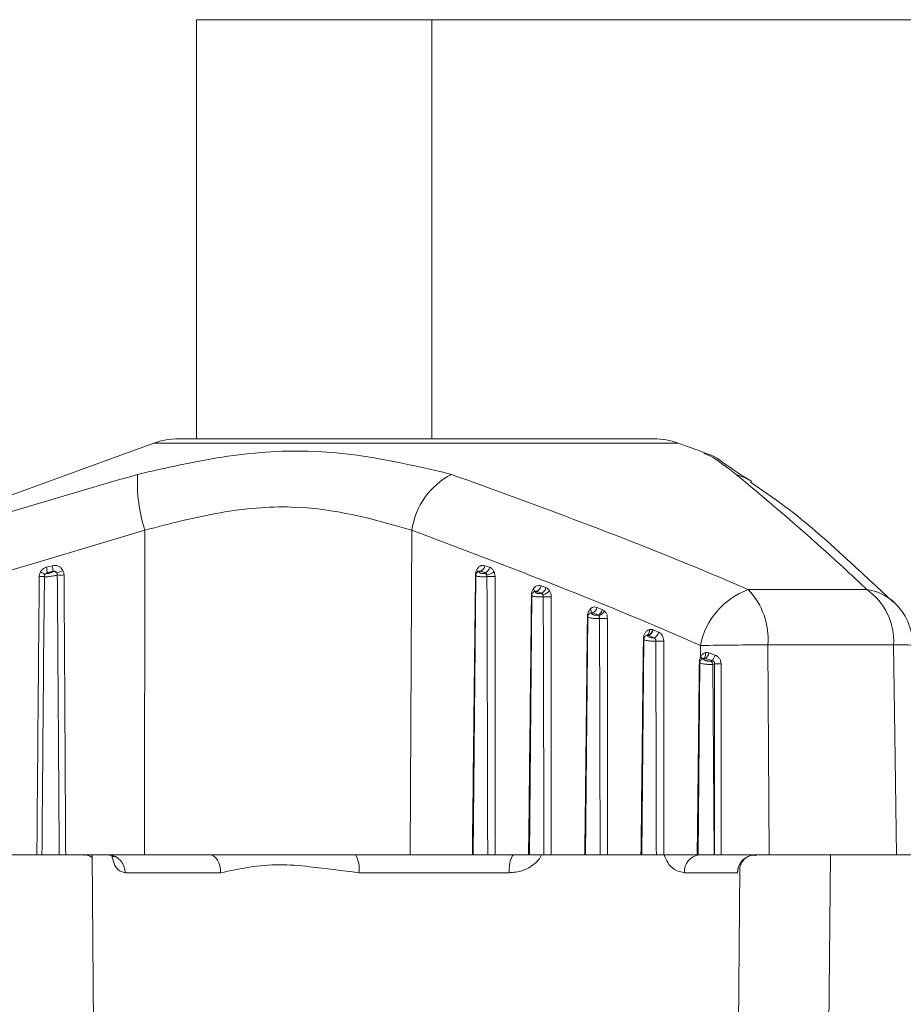
# Model space of a CAD drawing. Units: inches. Extents: x 4 to 132, y 2 to 86.
# Drawn here: x 110 to 110, y 46 to 47 of the extents above; entities that cross this region are included whole.
import ezdxf

# ---------------------------------------------------------------- set-up
doc = ezdxf.new("R2010")
doc.units = ezdxf.units.IN
doc.header["$LTSCALE"] = 8
doc.header["$MEASUREMENT"] = 0
doc.layers.add('LAYER_1', color=5, linetype='Continuous')
doc.styles.add('SLDTEXTSTYLE0', font='TXT', dxfattribs={"width": 0.75})
doc.dimstyles.new('SLDDIMSTYLE0', dxfattribs={"dimtxt": 1, "dimasz": 1.04, "dimexe": 0, "dimexo": 0.0625, "dimgap": 0.25, "dimtad": 0, "dimtih": 1, "dimtoh": 1, "dimrnd": 1e-09, "dimzin": 12, "dimdsep": 46, "dimtxsty": 'SLDTEXTSTYLE0', "dimsah": 1, "dimcen": 0.09, "dimadec": 0, "dimazin": 3, "dimtfac": 1, "dimtofl": 0, "dimtmove": 0, "dimatfit": 3, "dimfxl": 1, "dimfrac": 2, "dimtolj": 1, "dimtzin": 12, "dimarcsym": 0})

# ---------------------------------------------------------------- blocks, each defined once
blk = doc.blocks.new('_D_12')
at = {"layer": 'LAYER_1'}
for p, q in [((109.45064, 46.26307), (81.76179, 46.26307)), ((82.76179, 46.26307), (82.76179, 38.57515)), ((80.84538, 36.76925), (80.64226, 36.76925)), ((80.64226, 36.76925), (80.64226, 35.18175)), ((84.6782, 36.76925), (84.88132, 36.76925)), ((84.88132, 36.76925), (84.88132, 35.18175)), ((80.64226, 35.18175), (80.84538, 35.18175)), ((84.88132, 35.18175), (84.6782, 35.18175)), ((82.76179, 25.14361), (82.76179, 34.97862)), ((99.52007, 25.14361), (81.76179, 25.14361))]:
    blk.add_line(p, q, dxfattribs=at)
for points in [[(82.76179, 46.26307), (82.60179, 45.22307), (82.92179, 45.22307)], [(82.76179, 25.14361), (82.92179, 26.18361), (82.60179, 26.18361)]]:
    blk.add_solid(points, dxfattribs=at)
at = {"layer": 'LAYER_1', "char_height": 1, "attachment_point": 1, "style": 'SLDTEXTSTYLE0'}
for s, insert in [('21.12', (80.69304, 38.26144, 0.15924)), ('536.4', (81.09929, 36.47082, 0.15924))]:
    blk.add_mtext(s, dxfattribs=dict(at, insert=insert))

msp = doc.modelspace()

# ---------------------------------------------------------------- linework, layer by layer
at = {"color": 7, "linetype": 'Continuous', "lineweight": 15}
for p, q in [((109.865449, 46.263074), (109.865449, 46.612359)), ((109.865449, 46.612359), (110.061736, 46.612359)), ((110.061736, 46.612359), (110.061736, 46.263074)), ((110.061736, 46.612359), (111.249874, 46.612359)), ((110.246511, 46.263074), (109.850639, 46.263074)), ((109.830118, 46.259455), (109.494521, 46.137308)), ((110.288722, 46.251561), (110.267032, 46.259455)), ((109.822562, 46.186835), (109.822206, 45.916173)), ((110.04506, 46.186835), (110.043584, 45.916173)), ((109.740401, 46.155931), (109.745297, 46.15726)), ((110.105893, 46.15726), (110.109752, 46.155931)), ((109.738753, 46.148174), (109.738132, 46.077008)), ((109.741071, 46.151276), (109.740929, 46.151046)), ((109.745958, 46.152605), (109.741071, 46.151276)), ((109.745816, 46.152367), (109.745958, 46.152605)), ((110.098217, 46.149047), (110.096185, 45.916173)), ((110.102517, 46.152605), (110.101911, 46.152367)), ((110.10636, 46.151276), (110.102517, 46.152605)), ((110.105776, 46.151046), (110.10636, 46.151276)), ((110.152671, 46.140476), (110.156755, 46.13895)), ((110.144919, 46.132366), (110.143033, 45.916173)), ((110.149129, 46.135821), (110.148745, 46.135687)), ((110.153201, 46.134295), (110.149129, 46.135821)), ((110.152837, 46.134167), (110.153201, 46.134295)), ((110.325389, 46.137308), (110.424261, 46.137308)), ((110.199394, 46.122544), (110.20372, 46.120837)), ((110.191611, 46.114511), (110.189881, 45.916173)), ((110.195725, 46.117889), (110.195549, 46.117834)), ((110.200041, 46.116183), (110.195725, 46.117889)), ((110.199884, 46.116134), (110.200041, 46.116183)), ((110.20372, 46.120837), (110.205632, 46.119577)), ((110.241107, 46.099208), (110.241107, 46.099208)), ((110.242311, 46.09914), (110.242135, 46.099209)), ((110.245581, 46.10397), (110.246081, 46.103795)), ((110.238296, 46.095819), (110.236728, 45.916173)), ((110.285669, 46.081283), (110.285607, 46.09076)), ((110.341822, 46.091196), (110.342927, 45.916173)), ((110.446564, 46.091196), (110.341822, 46.091196)), ((110.29253, 46.084561), (110.297733, 46.082741)), ((110.284976, 46.076517), (110.283576, 45.916173)), ((110.289366, 46.079918), (110.289095, 46.079849)), ((110.295077, 46.078106), (110.289366, 46.079918)), ((110.293948, 46.077819), (110.295077, 46.078106)), ((110.297367, 46.075412), (110.29585, 46.075026)), ((110.29585, 46.075026), (110.296932, 45.916173)), ((109.732534, 45.916173), (109.697211, 45.916173)), ((109.751155, 45.916173), (109.736759, 45.916173)), ((109.822206, 45.916173), (109.756526, 45.916173)), ((109.778575, 45.916173), (109.780714, 45.671042)), ((109.876553, 45.916173), (109.822206, 45.916173)), ((109.9982, 45.916173), (109.876553, 45.916173)), ((110.043584, 45.916173), (109.9982, 45.916173)), ((110.09546, 45.916173), (110.043584, 45.916173)), ((110.096185, 45.916173), (110.09546, 45.916173)), ((110.108245, 45.916173), (110.096185, 45.916173)), ((110.142308, 45.916173), (110.114409, 45.916173)), ((110.143033, 45.916173), (110.142308, 45.916173)), ((110.155093, 45.916173), (110.143033, 45.916173)), ((110.189156, 45.916173), (110.161257, 45.916173)), ((110.189881, 45.916173), (110.189156, 45.916173)), ((110.201941, 45.916173), (110.189881, 45.916173)), ((110.236003, 45.916173), (110.208105, 45.916173)), ((110.236728, 45.916173), (110.236003, 45.916173)), ((110.248789, 45.916173), (110.236728, 45.916173)), ((110.282851, 45.916173), (110.254953, 45.916173)), ((110.283576, 45.916173), (110.282851, 45.916173)), ((110.296932, 45.916173), (110.283576, 45.916173)), ((110.297325, 45.916173), (110.296932, 45.916173)), ((110.448993, 45.916173), (110.342927, 45.916173)), ((109.885611, 45.901304), (109.805977, 45.901304)), ((110.126067, 45.901304), (110.000852, 45.901304)), ((110.316348, 45.901304), (110.272256, 45.901304)), ((110.316436, 45.671042), (110.31848, 45.905258))]:
    msp.add_line(p, q, dxfattribs=at)
at = {"color": 8, "linetype": 'Continuous', "lineweight": 15}
for p, q in [((110.267032, 46.259455), (109.830118, 46.259455)), ((110.394045, 45.916173), (110.391772, 45.706109)), ((110.317, 45.905271), (110.316348, 45.901304))]:
    msp.add_line(p, q, dxfattribs=at)
at = {"color": 8, "linetype": 'Continuous', "lineweight": 15, "flags": 128}
for points in [[(110.327906, 46.227588), (110.322282, 46.230818), (110.315284, 46.233383)], [(110.193764, 46.121178), (110.194136, 46.12049), (110.194401, 46.119825), (110.194548, 46.119203), (110.194574, 46.118644), (110.194478, 46.118165), (110.194262, 46.117781), (110.19416, 46.117672)]]:
    msp.add_lwpolyline(points, dxfattribs=at)
at = {"color": 7, "linetype": 'Continuous', "lineweight": 15, "flags": 128}
for points in [[(110.448993, 45.916173), (110.447605, 46.016158), (110.446564, 46.091196)], [(110.289721, 46.084801), (110.289789, 46.083931), (110.289771, 46.08309), (110.289665, 46.082304), (110.289476, 46.081597), (110.289209, 46.080993), (110.288874, 46.08051), (110.288479, 46.080163), (110.288039, 46.079964)], [(110.297325, 45.916173), (110.297353, 46.026162), (110.297367, 46.075412)], [(110.302696, 46.075386), (110.302699, 46.065387), (110.302712, 46.025392), (110.302752, 45.916173)], [(109.885611, 45.901304), (109.885423, 45.904212), (109.884899, 45.907004), (109.884057, 45.909575), (109.88293, 45.911826), (109.881561, 45.913672), (109.880001, 45.915044), (109.878311, 45.915888), (109.876553, 45.916173)], [(110.126067, 45.901304), (110.126156, 45.904212), (110.126405, 45.907004), (110.126806, 45.909575), (110.127342, 45.911826), (110.127993, 45.913672), (110.128734, 45.915044), (110.129538, 45.915888), (110.130374, 45.916173)]]:
    msp.add_lwpolyline(points, dxfattribs=at)
at = {"color": 7, "linetype": 'Continuous', "lineweight": 15}
for centre, radius, start, end in [((109.850639, 46.203074), 0.06, 90, 110), ((110.246511, 46.203074), 0.06, 70, 90), ((109.946552, 46.226905), 0.130304, 177.15014, 197.909219), ((110.106743, 46.178093), 0.062299, 117.439499, 171.933299), ((109.72837, 46.151824), 0.012713, 357.529943, 18.848073), ((109.733205, 46.153168), 0.012765, 357.473141, 18.696516), ((110.099717, 46.158187), 0.006245, 296.636491, 351.45998), ((110.103575, 46.156868), 0.006247, 296.478502, 351.371629), ((109.736643, 46.262752), 0.114573, 268.94026, 271.05974), ((109.72905, 46.138277), 0.015241, 48.449967, 64.79114), ((109.741618, 46.14832), 0.002812, 104.196642, 151.00477), ((109.746559, 46.149369), 0.003089, 31.442194, 103.918726), ((109.739464, 46.17806), 0.028775, 289.762503, 300.721468), ((109.752334, 46.383695), 0.234197, 269.31427, 270.68573), ((110.101325, 46.150596), 0.001865, 71.709796, 110.769383), ((110.10476, 46.148136), 0.003082, 30.13049, 70.765523), ((110.105687, 46.163257), 0.013685, 277.298617, 305.141806), ((110.110983, 46.505399), 0.357215, 269.461067, 270.538933), ((110.146493, 46.141502), 0.006263, 294.900939, 350.574012), ((110.150577, 46.139982), 0.006263, 294.766732, 350.51319), ((110.148107, 46.133909), 0.001889, 70.256724, 108.508964), ((110.151852, 46.131467), 0.002874, 37.525105, 69.968192), ((110.15216, 46.143724), 0.01069, 280.627373, 315.936799), ((110.157865, 46.491942), 0.36064, 269.469695, 270.530305), ((110.346526, 46.078971), 0.062049, 109.916002, 169.047158), ((110.282, 46.095861), 0.060004, 355.541186, 43.688209), ((110.394181, 46.09431), 0.052475, 356.597926, 55.024596), ((110.193227, 46.123632), 0.006262, 293.507071, 349.995586), ((110.412666, 46.090324), 0.05, 0.785233, 47.206162), ((110.194873, 46.116066), 0.001892, 69.076392, 106.807448), ((110.198983, 46.113705), 0.00259, 49.664178, 69.651095), ((110.197555, 46.12193), 0.006262, 293.392431, 349.953248), ((110.198429, 46.123645), 0.008272, 285.647109, 330.545837), ((110.204747, 46.477426), 0.364159, 269.478482, 270.521518), ((110.239132, 46.102709), 0.004031, 300.0322, 18.644509), ((110.241623, 46.097407), 0.001873, 74.12955, 104.649934), ((110.239752, 46.104561), 0.005859, 294.004915, 354.210813), ((110.239931, 46.104922), 0.006253, 292.378413, 349.613348), ((110.244512, 46.103051), 0.006252, 292.279504, 349.58352), ((110.25163, 46.4621), 0.367692, 269.487229, 270.512771), ((110.334787, 43.375868), 2.715338, 89.851554, 91.037792), ((110.285791, 46.085754), 0.006843, 301.491417, 349.963497), ((110.290121, 46.084023), 0.007719, 309.948066, 350.436224), ((110.288367, 46.078056), 0.001936, 67.89706, 99.763949), ((110.292511, 46.074796), 0.003347, 3.937161, 64.562965), ((110.301332, 46.345765), 0.270382, 269.159801, 270.289073), ((109.791702, 45.901908), 0.014288, 357.579218, 86.825718), ((109.977897, 45.90488), 0.023232, 351.144672, 29.084056), ((110.286088, 45.902371), 0.013873, 95.790289, 184.410974), ((110.331289, 45.901232), 0.014941, 90.221716, 179.725189)]:
    msp.add_arc(centre, radius, start, end, dxfattribs=at)
at = {"color": 8, "linetype": 'Continuous', "lineweight": 15}
for centre, radius, start, end in [((110.09658, 46.149591), 0.004376, 33.562177, 58.53348), ((110.14401, 46.135085), 0.003363, 8.837628, 51.811781), ((110.419487, 46.097474), 0.040119, 47.416791, 83.165039), ((110.452165, 45.880681), 0.210589, 87.143122, 91.52407), ((110.284623, 46.079166), 0.002361, 356.380016, 63.707282)]:
    msp.add_arc(centre, radius, start, end, dxfattribs=at)
at = {"color": 7, "linetype": 'Continuous', "lineweight": 15}
for points, knots in [([(109.816409, 46.233383), (109.840047, 46.23876), (109.888042, 46.249676), (109.979345, 46.256683), (110.039327, 46.242522), (110.078035, 46.233383)], [0, 0, 0, 0, 0.2560668, 0.5199151, 1, 1, 1, 1]), ([(110.32826, 46.227314), (110.319203, 46.233212), (110.306482, 46.241497), (110.296288, 46.24916), (110.289547, 46.251013), (110.288972, 46.251171)], [0, 0, 0, 0, 0.6932579, 0.97385, 1, 1, 1, 1]), ([(109.508061, 46.137308), (109.521077, 46.141764), (109.623091, 46.176689), (109.726336, 46.206968), (109.816409, 46.233383)], [0, 0, 0, 0, 0.1275856, 1, 1, 1, 1]), ([(110.078035, 46.233383), (110.150637, 46.206968), (110.233856, 46.176689), (110.315032, 46.141764), (110.325389, 46.137308)], [0, 0, 0, 0, 0.8724144, 1, 1, 1, 1]), ([(110.424261, 46.137308), (110.419562, 46.141764), (110.382733, 46.176689), (110.346711, 46.206968), (110.315284, 46.233383)], [0, 0, 0, 0, 0.1275856, 1, 1, 1, 1]), ([(110.446463, 46.126758), (110.434642, 46.137743), (110.405167, 46.165132), (110.366582, 46.200092), (110.336955, 46.220223), (110.327332, 46.226761)], [0, 0, 0, 0, 0.3113785, 0.7763524, 1, 1, 1, 1]), ([(110.04506, 46.186835), (110.012783, 46.196025), (109.963418, 46.210079), (109.884574, 46.203031), (109.843528, 46.192311), (109.822562, 46.186835)], [0, 0, 0, 0, 0.4802906, 0.7345373, 1, 1, 1, 1]), ([(109.822562, 46.186835), (109.733425, 46.160305), (109.631139, 46.129861), (109.530188, 46.095214), (109.517211, 46.09076)], [0, 0, 0, 0, 0.8714535, 1, 1, 1, 1]), ([(110.285607, 46.09076), (110.275387, 46.095214), (110.195879, 46.129861), (110.11529, 46.160305), (110.04506, 46.186835)], [0, 0, 0, 0, 0.1285465, 1, 1, 1, 1]), ([(109.735542, 46.152066), (109.735724, 46.152366), (109.736366, 46.153423), (109.737916, 46.154972), (109.739572, 46.155611), (109.740401, 46.155931)], [0, 0, 0, 0, 0.1652742, 0.5824684, 1, 1, 1, 1]), ([(109.745297, 46.15726), (109.746154, 46.157403), (109.747868, 46.15769), (109.75042, 46.156988), (109.752679, 46.155553), (109.753665, 46.154073), (109.754165, 46.153323)], [0, 0, 0, 0, 0.2478754, 0.4957381, 0.7445448, 1, 1, 1, 1]), ([(110.098864, 46.153323), (110.098865, 46.153327), (110.099206, 46.154113), (110.100081, 46.155539), (110.101838, 46.156992), (110.103867, 46.157689), (110.105218, 46.157403), (110.105893, 46.15726)], [0, 0, 0, 0, 0.0011301, 0.2554663, 0.5042693, 0.7521283, 1, 1, 1, 1]), ([(110.109752, 46.155931), (110.110404, 46.155611), (110.111708, 46.154972), (110.112922, 46.153423), (110.113422, 46.152366), (110.113564, 46.152066)], [0, 0, 0, 0, 0.4175316, 0.8347258, 1, 1, 1, 1]), ([(109.732534, 45.916173), (109.732852, 45.95502), (109.733232, 46.001455), (109.733898, 46.078797), (109.734245, 46.117292), (109.734524, 46.148199)], [0, 0, 0, 0, 0.50227346, 0.60038919, 1, 1, 1, 1]), ([(109.734524, 46.148199), (109.734547, 46.148642), (109.734615, 46.149992), (109.735169, 46.151233), (109.735542, 46.152066)], [0, 0, 0, 0, 0.3285566, 1, 1, 1, 1]), ([(109.739159, 46.149683), (109.739015, 46.149362), (109.7388, 46.148885), (109.738772, 46.148369), (109.738762, 46.148199)], [0, 0, 0, 0, 0.6719562, 1, 1, 1, 1]), ([(109.749531, 46.149515), (109.749385, 46.149454), (109.749043, 46.149312), (109.747926, 46.149033), (109.746276, 46.148714), (109.744324, 46.148412), (109.742373, 46.148177), (109.740701, 46.148036), (109.739502, 46.148), (109.738806, 46.148053), (109.738777, 46.148152), (109.738762, 46.148199)], [0, 0, 0, 0, 0.0867895, 0.2027556, 0.3227546, 0.4454975, 0.5669872, 0.683583, 0.7942423, 0.9008678, 1, 1, 1, 1]), ([(109.741071, 46.151276), (109.74075, 46.151141), (109.740091, 46.150865), (109.739492, 46.15023), (109.739234, 46.149806), (109.739159, 46.149683)], [0, 0, 0, 0, 0.4027919, 0.8264045, 1, 1, 1, 1]), ([(109.740929, 46.151046), (109.740921, 46.151031), (109.74088, 46.150956), (109.740929, 46.150851), (109.741237, 46.150792), (109.741788, 46.15083), (109.742548, 46.150971), (109.743431, 46.151207), (109.744309, 46.151508), (109.745049, 46.151825), (109.745601, 46.15213), (109.745744, 46.152288), (109.745816, 46.152367)], [0, 0, 0, 0, 0.0232641, 0.1218406, 0.2201305, 0.3220183, 0.4303071, 0.5448569, 0.6622154, 0.7776332, 0.8886889, 1, 1, 1, 1]), ([(109.749194, 46.15098), (109.749193, 46.150981), (109.749055, 46.151298), (109.74869, 46.151874), (109.747896, 46.152484), (109.746934, 46.152782), (109.746282, 46.152664), (109.745958, 46.152605)], [0, 0, 0, 0, 0.0012287, 0.2716513, 0.5228653, 0.7626534, 1, 1, 1, 1]), ([(109.749531, 46.149515), (109.749507, 46.149865), (109.749473, 46.150377), (109.749261, 46.150835), (109.749194, 46.15098)], [0, 0, 0, 0, 0.6852658, 1, 1, 1, 1]), ([(109.751155, 45.916173), (109.751133, 45.919506), (109.750928, 45.95099), (109.750667, 45.990058), (109.750154, 46.064506), (109.749814, 46.110803), (109.749531, 46.149515)], [0, 0, 0, 0, 0.0428536, 0.4047764, 0.5022897, 1, 1, 1, 1]), ([(109.754165, 46.153323), (109.754349, 46.152948), (109.754931, 46.151759), (109.755053, 46.150426), (109.755137, 46.149515)], [0, 0, 0, 0, 0.3158857, 1, 1, 1, 1]), ([(109.755137, 46.149515), (109.755383, 46.110803), (109.755678, 46.064506), (109.756135, 45.986725), (109.756351, 45.947657), (109.756526, 45.916173)], [0, 0, 0, 0, 0.49771134, 0.59522458, 1, 1, 1, 1]), ([(110.09546, 45.916173), (110.095885, 45.955242), (110.096392, 46.001895), (110.097265, 46.079675), (110.097712, 46.118387), (110.098071, 46.149515)], [0, 0, 0, 0, 0.50228866, 0.5998019, 1, 1, 1, 1]), ([(110.098071, 46.149515), (110.098089, 46.149934), (110.098145, 46.15126), (110.098572, 46.152485), (110.098864, 46.153323)], [0, 0, 0, 0, 0.3159083, 1, 1, 1, 1]), ([(110.100673, 46.152325), (110.100622, 46.15231), (110.100128, 46.152173), (110.099365, 46.151637), (110.098563, 46.150631), (110.098188, 46.149694), (110.098254, 46.149161), (110.098269, 46.149042)], [0, 0, 0, 0, 0.0378918, 0.3630282, 0.6399703, 0.9199477, 1, 1, 1, 1]), ([(110.102517, 46.152605), (110.102277, 46.152674), (110.101875, 46.152788), (110.101427, 46.152605), (110.101248, 46.152531)], [0, 0, 0, 0, 0.59982512, 1, 1, 1, 1]), ([(110.101911, 46.152367), (110.101839, 46.152335), (110.101588, 46.152225), (110.101348, 46.151989), (110.101356, 46.151672), (110.101656, 46.151369), (110.102181, 46.151114), (110.102863, 46.150926), (110.103641, 46.150816), (110.104449, 46.150796), (110.105216, 46.150868), (110.105589, 46.150987), (110.105776, 46.151046)], [0, 0, 0, 0, 0.0471102, 0.1641719, 0.2804709, 0.3921362, 0.4976955, 0.598095, 0.6960596, 0.7953043, 0.8977638, 1, 1, 1, 1]), ([(110.107426, 46.149683), (110.107401, 46.149806), (110.107315, 46.15023), (110.107019, 46.150865), (110.106576, 46.151141), (110.10636, 46.151276)], [0, 0, 0, 0, 0.1735955, 0.5972081, 1, 1, 1, 1]), ([(110.107623, 46.148199), (110.10762, 46.148547), (110.107616, 46.149067), (110.107473, 46.14953), (110.107426, 46.149683)], [0, 0, 0, 0, 0.67077724, 1, 1, 1, 1]), ([(110.108245, 45.916173), (110.108238, 45.919506), (110.108174, 45.950765), (110.108083, 45.989612), (110.107892, 46.06362), (110.107745, 46.109704), (110.107623, 46.148199)], [0, 0, 0, 0, 0.0430966, 0.4041587, 0.5022745, 1, 1, 1, 1]), ([(110.113564, 46.152066), (110.113718, 46.15167), (110.114188, 46.150465), (110.11428, 46.149109), (110.114343, 46.148199)], [0, 0, 0, 0, 0.3285544, 1, 1, 1, 1]), ([(110.114343, 46.148199), (110.114366, 46.109704), (110.114394, 46.063621), (110.114412, 45.986279), (110.11441, 45.947432), (110.114409, 45.916173)], [0, 0, 0, 0, 0.4977265, 0.5958423, 1, 1, 1, 1]), ([(110.146089, 46.137728), (110.146345, 46.1381), (110.147058, 46.139132), (110.148594, 46.140316), (110.15064, 46.140964), (110.151994, 46.140639), (110.152671, 46.140476)], [0, 0, 0, 0, 0.1580502, 0.439141, 0.7195691, 1, 1, 1, 1]), ([(110.156755, 46.13895), (110.157412, 46.138619), (110.158599, 46.138022), (110.159458, 46.136825), (110.159842, 46.13629)], [0, 0, 0, 0, 0.5533557, 1, 1, 1, 1]), ([(110.142308, 45.916173), (110.142702, 45.952438), (110.143179, 45.996335), (110.143987, 46.068554), (110.1444, 46.104509), (110.144725, 46.13283)], [0, 0, 0, 0, 0.5021469, 0.6078415, 1, 1, 1, 1]), ([(110.144725, 46.13283), (110.144791, 46.133696), (110.144926, 46.13547), (110.145695, 46.136964), (110.146089, 46.137728)], [0, 0, 0, 0, 0.4881569, 1, 1, 1, 1]), ([(110.147516, 46.135684), (110.147462, 46.135672), (110.146953, 46.135551), (110.14616, 46.135037), (110.145314, 46.134044), (110.144906, 46.133083), (110.144963, 46.132514), (110.144978, 46.132363)], [0, 0, 0, 0, 0.03761301, 0.36015026, 0.62953881, 0.90142267, 1, 1, 1, 1]), ([(110.149129, 46.135821), (110.148889, 46.135897), (110.148494, 46.136022), (110.148051, 46.135856), (110.147878, 46.135791)], [0, 0, 0, 0, 0.60851748, 1, 1, 1, 1]), ([(110.148745, 46.135687), (110.148671, 46.135658), (110.148406, 46.135554), (110.148149, 46.135319), (110.148157, 46.134987), (110.148479, 46.134657), (110.149045, 46.13437), (110.149774, 46.134149), (110.150598, 46.134008), (110.151446, 46.133959), (110.152249, 46.134006), (110.152641, 46.134114), (110.152837, 46.134167)], [0, 0, 0, 0, 0.04567986, 0.16209519, 0.27911799, 0.39239353, 0.49970526, 0.60136414, 0.69966762, 0.79814762, 0.8991623, 1, 1, 1, 1]), ([(110.154132, 46.133218), (110.154035, 46.133434), (110.153823, 46.133906), (110.15342, 46.134158), (110.153201, 46.134295)], [0, 0, 0, 0, 0.4561672, 1, 1, 1, 1]), ([(110.154527, 46.131318), (110.154522, 46.131664), (110.154511, 46.132353), (110.154258, 46.13293), (110.154132, 46.133218)], [0, 0, 0, 0, 0.5020143, 1, 1, 1, 1]), ([(110.155093, 45.916173), (110.155031, 45.944546), (110.154954, 45.980556), (110.154771, 46.052271), (110.154637, 46.095613), (110.154527, 46.131318)], [0, 0, 0, 0, 0.3956297, 0.5021283, 1, 1, 1, 1]), ([(110.159842, 46.13629), (110.160232, 46.135541), (110.161016, 46.134035), (110.16114, 46.132227), (110.161203, 46.131318)], [0, 0, 0, 0, 0.4974034, 1, 1, 1, 1]), ([(110.161203, 46.131318), (110.161222, 46.095613), (110.161246, 46.052271), (110.16126, 45.980556), (110.161258, 45.944546), (110.161257, 45.916173)], [0, 0, 0, 0, 0.4978726, 0.6043712, 1, 1, 1, 1]), ([(110.193764, 46.121178), (110.194273, 46.121605), (110.19536, 46.122517), (110.197366, 46.123065), (110.198718, 46.122718), (110.199394, 46.122544)], [0, 0, 0, 0, 0.3057716, 0.6528874, 1, 1, 1, 1]), ([(110.189156, 45.916173), (110.189246, 45.924506), (110.189696, 45.966171), (110.190425, 46.032437), (110.191086, 46.09037), (110.191367, 46.114971)], [0, 0, 0, 0, 0.1257504, 0.628752, 1, 1, 1, 1]), ([(110.191367, 46.114971), (110.191405, 46.115559), (110.191499, 46.117036), (110.192243, 46.119305), (110.193257, 46.120554), (110.193764, 46.121178)], [0, 0, 0, 0, 0.2481941, 0.6240713, 1, 1, 1, 1]), ([(110.194363, 46.117773), (110.194025, 46.117695), (110.19327, 46.117522), (110.192356, 46.116689), (110.191709, 46.115624), (110.191667, 46.114859), (110.191649, 46.114518)], [0, 0, 0, 0, 0.2329357, 0.5202426, 0.7866162, 1, 1, 1, 1]), ([(110.195725, 46.117889), (110.195485, 46.117976), (110.195147, 46.118098), (110.19477, 46.117972), (110.19466, 46.117935)], [0, 0, 0, 0, 0.7105448, 1, 1, 1, 1]), ([(110.195549, 46.117834), (110.195472, 46.117807), (110.195195, 46.117709), (110.194919, 46.117475), (110.194924, 46.117129), (110.195267, 46.116775), (110.195873, 46.116457), (110.196652, 46.116206), (110.197526, 46.116035), (110.19842, 46.115961), (110.199265, 46.115985), (110.199678, 46.116084), (110.199884, 46.116134)], [0, 0, 0, 0, 0.0441446, 0.1597537, 0.2770986, 0.3915557, 0.5003194, 0.6031464, 0.7019424, 0.8000349, 0.9000867, 1, 1, 1, 1]), ([(110.20066, 46.115679), (110.200655, 46.115686), (110.200486, 46.115903), (110.20026, 46.116045), (110.200041, 46.116183)], [0, 0, 0, 0, 0.0302742, 1, 1, 1, 1]), ([(110.201433, 46.113282), (110.201423, 46.113621), (110.201403, 46.114299), (110.201086, 46.11513), (110.200785, 46.115518), (110.20066, 46.115679)], [0, 0, 0, 0, 0.3688164, 0.7374721, 1, 1, 1, 1]), ([(110.205632, 46.119577), (110.206002, 46.119158), (110.206895, 46.118147), (110.207851, 46.115966), (110.207992, 46.114177), (110.208062, 46.113282)], [0, 0, 0, 0, 0.2620995, 0.6310639, 1, 1, 1, 1]), ([(110.201941, 45.916173), (110.201934, 45.919506), (110.201866, 45.952491), (110.201771, 45.993165), (110.201608, 46.055535), (110.201509, 46.088253), (110.201433, 46.113282)], [0, 0, 0, 0, 0.050731, 0.5020237, 0.619064, 1, 1, 1, 1]), ([(110.208062, 46.113282), (110.208075, 46.088253), (110.208091, 46.055535), (110.208107, 45.989832), (110.208106, 45.949158), (110.208105, 45.916173)], [0, 0, 0, 0, 0.3809368, 0.4979771, 1, 1, 1, 1]), ([(110.238001, 46.096277), (110.238083, 46.0972), (110.238245, 46.099013), (110.239365, 46.101373), (110.240952, 46.103193), (110.242285, 46.10373), (110.242951, 46.103998)], [0, 0, 0, 0, 0.2570774, 0.5051083, 0.7525423, 1, 1, 1, 1]), ([(110.241155, 46.099107), (110.240815, 46.099038), (110.240057, 46.098885), (110.239115, 46.098084), (110.238418, 46.097007), (110.238351, 46.096206), (110.23832, 46.095831)], [0, 0, 0, 0, 0.2291073, 0.5097373, 0.7702335, 1, 1, 1, 1]), ([(110.242135, 46.099209), (110.24201, 46.099241), (110.241697, 46.099321), (110.241354, 46.099258), (110.241149, 46.09922)], [0, 0, 0, 0, 0.4023555, 1, 1, 1, 1]), ([(110.242311, 46.09914), (110.242239, 46.099117), (110.241957, 46.099024), (110.241666, 46.098794), (110.241666, 46.098436), (110.24203, 46.098058), (110.242676, 46.097712), (110.243506, 46.09743), (110.244434, 46.097233), (110.245377, 46.097134), (110.246247, 46.097138), (110.246675, 46.097224), (110.246882, 46.097265)], [0, 0, 0, 0, 0.0398245, 0.1557106, 0.2742637, 0.3906932, 0.5017053, 0.6065741, 0.7068699, 0.8057485, 0.9061213, 1, 1, 1, 1]), ([(110.246882, 46.097265), (110.246065, 46.097601), (110.244542, 46.098226), (110.243018, 46.098851), (110.242311, 46.09914)], [0, 0, 0, 0, 0.5361636, 1, 1, 1, 1]), ([(110.242951, 46.103998), (110.243478, 46.104094), (110.24436, 46.104255), (110.24523, 46.104052), (110.245581, 46.10397)], [0, 0, 0, 0, 0.5978647, 1, 1, 1, 1]), ([(110.246081, 46.103795), (110.246789, 46.103505), (110.248316, 46.102881), (110.249842, 46.102256), (110.250661, 46.10192)], [0, 0, 0, 0, 0.4638391, 1, 1, 1, 1]), ([(110.250661, 46.10192), (110.25068, 46.101912), (110.251356, 46.101632), (110.252621, 46.10077), (110.2539, 46.098964), (110.254745, 46.096801), (110.254856, 46.095293), (110.25492, 46.094423)], [0, 0, 0, 0, 0.0078487, 0.2763024, 0.5447356, 0.7375733, 1, 1, 1, 1]), ([(110.236003, 45.916173), (110.236331, 45.94631), (110.236742, 45.984187), (110.23741, 46.044222), (110.237749, 46.074119), (110.238001, 46.096277)], [0, 0, 0, 0, 0.5019976, 0.6309092, 1, 1, 1, 1]), ([(110.248339, 46.094423), (110.248329, 46.094752), (110.248312, 46.095322), (110.248028, 46.096137), (110.247579, 46.096847), (110.247117, 46.097125), (110.246882, 46.097265)], [0, 0, 0, 0, 0.26315915, 0.45612571, 0.72435088, 1, 1, 1, 1]), ([(110.248789, 45.916173), (110.248724, 45.945998), (110.248643, 45.983567), (110.248489, 46.042984), (110.248403, 46.072576), (110.248339, 46.094423)], [0, 0, 0, 0, 0.5019602, 0.6323038, 1, 1, 1, 1]), ([(110.25492, 46.094423), (110.254924, 46.087127), (110.254942, 46.050647), (110.254957, 45.991231), (110.254954, 45.93911), (110.254953, 45.916173)], [0, 0, 0, 0, 0.1227937, 0.6139684, 1, 1, 1, 1]), ([(110.285669, 46.081283), (110.28585, 46.081627), (110.286401, 46.082677), (110.287703, 46.084104), (110.289054, 46.084571), (110.289721, 46.084801)], [0, 0, 0, 0, 0.1979656, 0.6044068, 1, 1, 1, 1]), ([(110.289721, 46.084801), (110.289952, 46.08484), (110.290875, 46.084995), (110.29182, 46.084747), (110.29253, 46.084561)], [0, 0, 0, 0, 0.2497194, 1, 1, 1, 1]), ([(110.297733, 46.082741), (110.298409, 46.082444), (110.299774, 46.081843), (110.301382, 46.080086), (110.302488, 46.07788), (110.302627, 46.076222), (110.302696, 46.075386)], [0, 0, 0, 0, 0.2418817, 0.4884533, 0.741955, 1, 1, 1, 1]), ([(109.738134, 46.077008), (109.73807, 46.069831), (109.73794, 46.055067), (109.737476, 46.001455), (109.737086, 45.95502), (109.736759, 45.916173)], [0, 0, 0, 0, 0.1338545, 0.2753999, 1, 1, 1, 1]), ([(110.282851, 45.916173), (110.282941, 45.924506), (110.283392, 45.966171), (110.283872, 46.009708), (110.28438, 46.054976), (110.284515, 46.066911), (110.284629, 46.076975)], [0, 0, 0, 0, 0.1554648, 0.7773239, 0.8122497, 1, 1, 1, 1]), ([(110.284629, 46.076975), (110.284665, 46.077604), (110.284754, 46.079131), (110.28533, 46.080486), (110.285669, 46.081283)], [0, 0, 0, 0, 0.412162, 1, 1, 1, 1]), ([(110.287915, 46.079824), (110.287581, 46.079765), (110.286828, 46.079631), (110.285868, 46.078865), (110.285121, 46.077779), (110.285029, 46.076944), (110.284984, 46.076536)], [0, 0, 0, 0, 0.2212528, 0.4978075, 0.7542663, 1, 1, 1, 1]), ([(110.289366, 46.079918), (110.289032, 46.079977), (110.288586, 46.080056), (110.288148, 46.079982), (110.288039, 46.079964)], [0, 0, 0, 0, 0.7493438, 1, 1, 1, 1]), ([(110.289095, 46.079849), (110.289014, 46.079826), (110.288709, 46.079737), (110.288396, 46.079504), (110.288391, 46.079134), (110.288774, 46.078734), (110.289461, 46.078359), (110.290343, 46.078049), (110.291326, 46.077826), (110.292321, 46.077705), (110.293259, 46.077691), (110.293719, 46.077776), (110.293948, 46.077819)], [0, 0, 0, 0, 0.0413871, 0.1553701, 0.2727152, 0.3886519, 0.4995666, 0.6043365, 0.704206, 0.8021112, 0.9010968, 1, 1, 1, 1]), ([(110.297367, 46.075412), (110.297387, 46.075649), (110.297414, 46.075969), (110.29728, 46.076547), (110.297089, 46.076908), (110.296674, 46.077394), (110.296081, 46.077843), (110.295419, 46.078016), (110.295077, 46.078106)], [0, 0, 0, 0, 0.1822799, 0.2457631, 0.4541275, 0.4838165, 0.7333013, 1, 1, 1, 1]), ([(109.736759, 45.916173), (109.736653, 45.916173), (109.736441, 45.916173), (109.735445, 45.916173), (109.73411, 45.916173), (109.733048, 45.916173), (109.732534, 45.916173)], [0, 0, 0, 0, 0.2539253, 0.5078509, 0.7617699, 1, 1, 1, 1]), ([(109.756526, 45.916173), (109.755961, 45.916173), (109.754832, 45.916173), (109.75323, 45.916173), (109.751913, 45.916173), (109.751402, 45.916173), (109.751155, 45.916173)], [0, 0, 0, 0, 0.2539253, 0.5078509, 0.7617699, 1, 1, 1, 1]), ([(109.771618, 45.916043), (109.771829, 45.916081), (109.773912, 45.916453), (109.777027, 45.915239), (109.778407, 45.913949), (109.778596, 45.913772)], [0, 0, 0, 0, 0.0885974, 0.8748299, 1, 1, 1, 1]), ([(109.792872, 45.915891), (109.793458, 45.915953), (109.795067, 45.916125), (109.797122, 45.91418), (109.796886, 45.914538), (109.796853, 45.914588)], [0, 0, 0, 0, 0.329577, 0.9055651, 1, 1, 1, 1]), ([(110.114409, 45.916173), (110.113935, 45.916173), (110.112987, 45.916173), (110.111285, 45.916173), (110.10962, 45.916173), (110.108693, 45.916173), (110.108245, 45.916173)], [0, 0, 0, 0, 0.2539253, 0.50785091, 0.76176987, 1, 1, 1, 1]), ([(110.161257, 45.916173), (110.160783, 45.916173), (110.159835, 45.916173), (110.158133, 45.916173), (110.156468, 45.916173), (110.155541, 45.916173), (110.155093, 45.916173)], [0, 0, 0, 0, 0.2539253, 0.5078509, 0.7617699, 1, 1, 1, 1]), ([(110.208105, 45.916173), (110.207631, 45.916173), (110.206683, 45.916173), (110.204981, 45.916173), (110.203316, 45.916173), (110.202389, 45.916173), (110.201941, 45.916173)], [0, 0, 0, 0, 0.2539253, 0.5078509, 0.7617699, 1, 1, 1, 1]), ([(110.254953, 45.916173), (110.254479, 45.916173), (110.253531, 45.916173), (110.251829, 45.916173), (110.250164, 45.916173), (110.249237, 45.916173), (110.248789, 45.916173)], [0, 0, 0, 0, 0.2539253, 0.50785091, 0.76176987, 1, 1, 1, 1]), ([(110.302752, 45.916173), (110.3022, 45.916173), (110.301094, 45.916173), (110.299412, 45.916173), (110.298133, 45.916173), (110.297541, 45.916173), (110.297325, 45.916173)], [0, 0, 0, 0, 0.2796914, 0.5593829, 0.8390763, 1, 1, 1, 1]), ([(110.342927, 45.916173), (110.337786, 45.916173), (110.327504, 45.916173), (110.313216, 45.916173), (110.305281, 45.916173), (110.302752, 45.916173)], [0, 0, 0, 0, 0.4052243, 0.8104482, 1, 1, 1, 1]), ([(110.31851, 45.905188), (110.318504, 45.905253), (110.318384, 45.906415), (110.318677, 45.907806), (110.321638, 45.912814), (110.327301, 45.916322), (110.330738, 45.915848), (110.331899, 45.915688)], [0, 0, 0, 0, 0.0215231, 0.3901233, 0.6347145, 0.8766012, 1, 1, 1, 1]), ([(110.465056, 45.916173), (110.464619, 45.916173), (110.463706, 45.916173), (110.457158, 45.916173), (110.451132, 45.916173), (110.448993, 45.916173)], [0, 0, 0, 0, 0.3719617, 0.7771052, 1, 1, 1, 1]), ([(110.000852, 45.901304), (109.987013, 45.903125), (109.964457, 45.906092), (109.924844, 45.909678), (109.901507, 45.904697), (109.885611, 45.901304)], [0, 0, 0, 0, 0.3360662, 0.5477661, 1, 1, 1, 1])]:
    msp.add_open_spline(points, degree=3, knots=knots, dxfattribs=at)
at = {"color": 8, "linetype": 'Continuous', "lineweight": 15}
for points, knots in [([(110.315284, 46.233383), (110.307759, 46.239165), (110.29573, 46.248408), (110.290388, 46.250034), (110.288387, 46.250642)], [0, 0, 0, 0, 0.6255708, 1, 1, 1, 1]), ([(110.107623, 46.148199), (110.107309, 46.148161), (110.106551, 46.148068), (110.10503, 46.148003), (110.103255, 46.148023), (110.101546, 46.148132), (110.100034, 46.14832), (110.09889, 46.148575), (110.098248, 46.148832), (110.098288, 46.14899), (110.098303, 46.149046)], [0, 0, 0, 0, 0.0974618, 0.2358166, 0.3702125, 0.5020057, 0.6353674, 0.7736608, 0.9185784, 1, 1, 1, 1]), ([(110.154527, 46.131318), (110.154224, 46.131287), (110.153467, 46.131208), (110.151949, 46.131166), (110.150142, 46.131215), (110.148384, 46.131355), (110.146814, 46.131575), (110.145619, 46.131862), (110.14495, 46.132143), (110.144994, 46.132307), (110.145009, 46.132365)], [0, 0, 0, 0, 0.0912926, 0.2285902, 0.3624472, 0.4949112, 0.6300692, 0.7709057, 0.918498, 1, 1, 1, 1]), ([(110.201433, 46.113282), (110.201141, 46.113256), (110.200382, 46.11319), (110.19886, 46.113168), (110.197011, 46.113242), (110.195201, 46.113411), (110.193572, 46.113663), (110.192331, 46.11398), (110.191639, 46.114282), (110.191688, 46.114451), (110.191705, 46.11451)], [0, 0, 0, 0, 0.0853421, 0.2221233, 0.3559382, 0.4893647, 0.6263558, 0.769539, 0.9194329, 1, 1, 1, 1]), ([(110.248339, 46.094423), (110.248059, 46.094402), (110.247296, 46.094346), (110.245766, 46.094341), (110.24387, 46.094439), (110.242004, 46.094636), (110.240316, 46.094917), (110.239031, 46.095263), (110.23832, 46.095585), (110.238375, 46.095759), (110.238393, 46.095818)], [0, 0, 0, 0, 0.079557, 0.2161951, 0.3502875, 0.4848214, 0.6236009, 0.7689252, 0.9208133, 1, 1, 1, 1]), ([(110.29585, 46.075026), (110.295399, 46.074983), (110.294494, 46.074898), (110.292667, 46.074912), (110.290722, 46.075032), (110.288797, 46.075255), (110.287051, 46.075565), (110.285724, 46.075938), (110.284996, 46.076279), (110.285056, 46.076457), (110.285076, 46.076516)], [0, 0, 0, 0, 0.1281378, 0.2568771, 0.383568, 0.5113236, 0.6435857, 0.7822376, 0.9268793, 1, 1, 1, 1]), ([(109.805977, 45.901304), (109.803926, 45.901841), (109.800316, 45.902786), (109.79664, 45.908545), (109.795434, 45.91363), (109.794956, 45.915646)], [0, 0, 0, 0, 0.4422992, 0.7788791, 1, 1, 1, 1]), ([(110.152982, 45.916173), (110.152634, 45.915434), (110.150977, 45.911916), (110.145533, 45.907094), (110.136793, 45.902222), (110.129797, 45.901623), (110.126067, 45.901304)], [0, 0, 0, 0, 0.0737781, 0.3510616, 0.6540704, 1, 1, 1, 1]), ([(110.272256, 45.901304), (110.269494, 45.901838), (110.264629, 45.902777), (110.258446, 45.908684), (110.25621, 45.913967), (110.255276, 45.916173)], [0, 0, 0, 0, 0.4335215, 0.7634218, 1, 1, 1, 1])]:
    msp.add_open_spline(points, degree=3, knots=knots, dxfattribs=at)

# ---------------------------------------------------------------- dimensions: what is measured, and where the dimension line sits
at = {"layer": 'LAYER_1'}
dim = msp.add_linear_dim(base=(82.76179, 25.143609), p1=(109.850639, 46.263074), p2=(99.920073, 25.143609), angle=90, dimstyle='SLDDIMSTYLE0', dxfattribs=at)
dim.commit()
dim.dimension.update_dxf_attribs({"geometry": '_D_12', "text_midpoint": (82.76179, 36.776887), "dimtype": 160})

doc.saveas('drawing.dxf')
